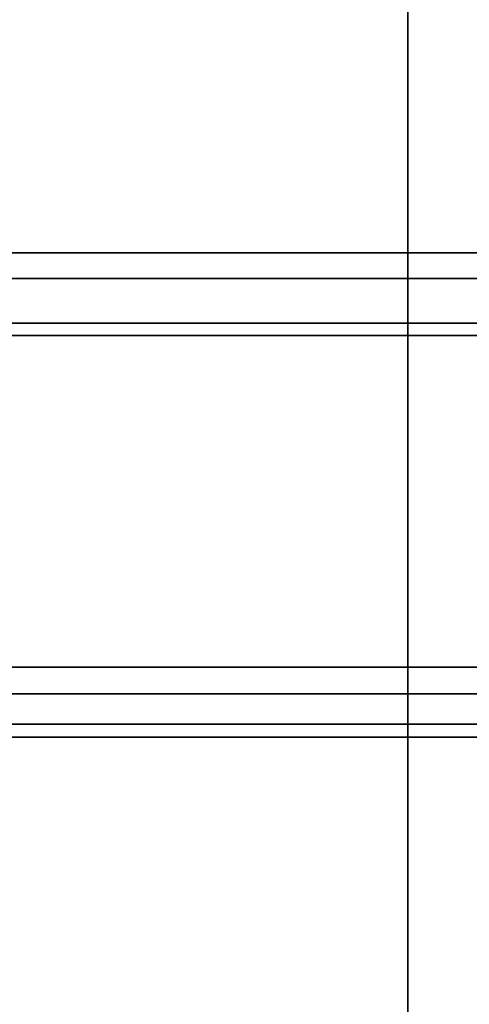
# Model space of a CAD drawing. Units: millimetres. Extents: x -4140 to 33562, y 633 to 38897.
# Drawn here: x 7292 to 7367, y 23817 to 23983 of the extents above; entities that cross this region are included whole.
import ezdxf

# ---------------------------------------------------------------- set-up
doc = ezdxf.new("R2010")
doc.units = ezdxf.units.MM

msp = doc.modelspace()

# ---------------------------------------------------------------- linework, layer by layer
at = {"color": 7, "linetype": 'Continuous', "lineweight": 35}
for p, q in [((7356.8646, 23205.3935), (7356.8646, 24138.698)), ((7356.8646, 23197.4588), (7356.8646, 24138.698)), ((6240.8646, 23943.754), (7446.8646, 23943.754)), ((6193.8646, 23939.4325), (7493.8646, 23939.4325)), ((6240.8646, 23931.9323), (7446.8646, 23931.9323)), ((6193.8646, 23929.8344), (7493.8646, 23929.8344)), ((6193.8646, 23874.0048), (7493.8646, 23874.0048)), ((6240.8646, 23869.5332), (7476.8646, 23869.5332)), ((6193.8646, 23864.4067), (7493.8646, 23864.4067)), ((6240.8646, 23862.2359), (7476.8646, 23862.2359))]:
    msp.add_line(p, q, dxfattribs=at)

doc.saveas('drawing.dxf')
